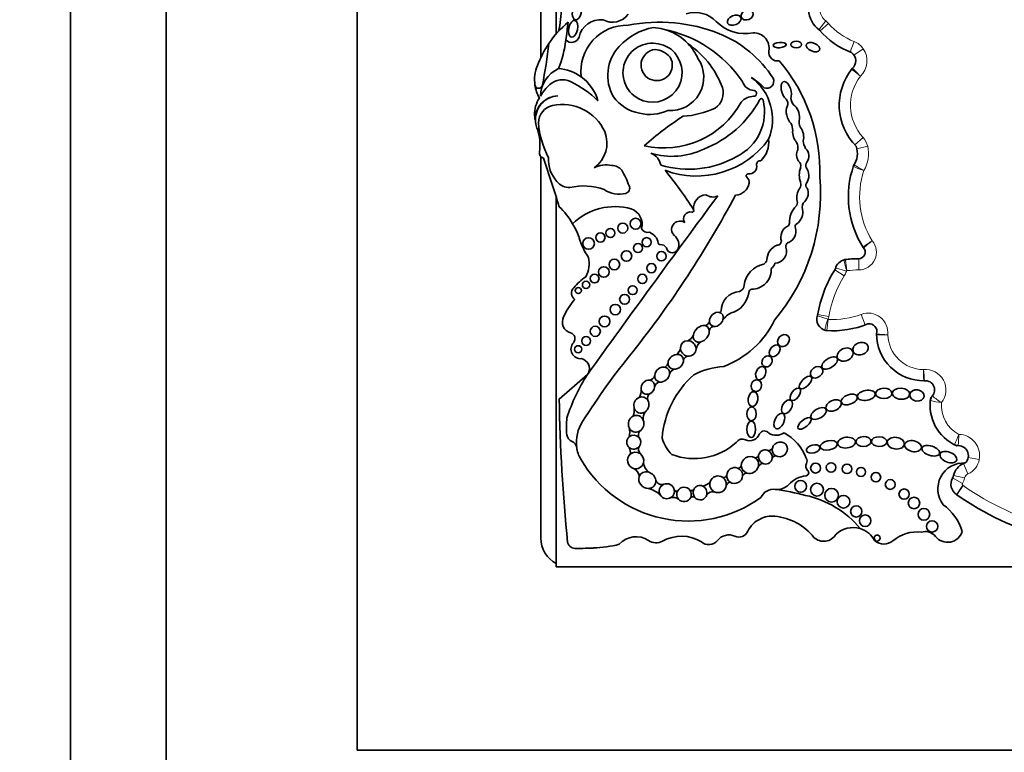
# Model space of a CAD drawing. Units: millimetres. Extents: x 0 to 1388, y 0 to 1142.
# Drawn here: x 620 to 646, y 596 to 615 of the extents above; entities that cross this region are included whole.
import ezdxf
from ezdxf import colors
from ezdxf.entities.mleader import LeaderData, LeaderLine
from ezdxf.math import Vec2, Vec3

# ---------------------------------------------------------------- set-up
doc = ezdxf.new("R2010")
doc.units = ezdxf.units.MM
doc.layers.add('DV1_Défaut', color=7, linetype='Continuous')
doc.layers.add('Défaut', color=7, linetype='Continuous')

# ---------------------------------------------------------------- blocks, each defined once
blk = doc.blocks.new('_DOT')
at = {"color": 0}
blk.add_line((0, 0), (-1, 0), dxfattribs=at)
at = {"color": 0, "const_width": 0.333}
blk.add_lwpolyline([(-0.1665, 0, 1), (0.1665, 0, 1)], format="xyb", close=True, dxfattribs=at)
blk = doc.blocks.new('SE')
at = {"layer": 'DV1_Défaut', "color": 7, "linetype": 'Continuous', "lineweight": 35}
for p, q in [((621.43, 588.309), (621.43, 643.309)), ((623.93, 590.809), (623.93, 640.809)), ((628.93, 635.809), (628.93, 595.809)), ((634.13, 630.608), (634.13, 614.545)), ((633.73, 630.259), (633.73, 613.925)), ((634.13, 612.925), (634.13, 612.925)), ((633.73, 612.713), (633.73, 612.702)), ((633.73, 611.342), (633.73, 601.359)), ((634.13, 610.292), (634.13, 600.609)), ((634.949, 605.637), (634.212, 604.997)), ((634.13, 600.609), (664.13, 600.609)), ((628.93, 595.809), (668.93, 595.809))]:
    blk.add_line(p, q, dxfattribs=at)
at = {"layer": 'DV1_Défaut', "color": 7, "linetype": 'Continuous', "lineweight": 18}
for p, q in [((641.183, 614.891), (641.005, 614.657)), ((641.258, 614.821), (641.037, 614.627)), ((641.928, 614.348), (641.819, 614.075)), ((642.163, 614.16), (641.92, 613.994)), ((642.158, 611.842), (641.942, 611.642)), ((642.28, 611.611), (641.994, 611.544)), ((642.046, 608.374), (642.044, 608.668)), ((641.668, 608.219), (641.419, 608.374)), ((641.722, 608.337), (641.442, 608.425)), ((641.26, 607.155), (640.971, 607.205)), ((642.112, 607.211), (642.216, 606.936)), ((641.242, 607.084), (640.963, 607.175)), ((645.199, 603.417), (644.91, 603.469)), ((644.9, 603.037), (644.782, 603.306)), ((644.756, 602.785), (644.502, 602.933)), ((644.814, 602.932), (644.527, 602.996)), ((644.766, 602.74), (644.605, 602.494)), ((644.778, 602.732), (644.61, 602.491))]:
    blk.add_line(p, q, dxfattribs=at)
at = {"layer": 'DV1_Défaut', "color": 7, "linetype": 'Continuous', "lineweight": 35}
for centre, radius in [((635.874, 609.467), 0.13), ((636.21, 609.581), 0.143), ((635.29, 609.222), 0.12), ((635.552, 609.339), 0.119), ((634.98, 609.065), 0.152), ((636.273, 608.945), 0.118), ((636.499, 609.098), 0.12), ((635.972, 608.738), 0.136), ((636.886, 608.733), 0.123), ((635.655, 608.516), 0.139), ((636.624, 608.419), 0.12), ((635.138, 608.147), 0.115), ((635.378, 608.32), 0.139), ((636.386, 608.139), 0.122), ((634.913, 607.983), 0.0958), ((634.712, 607.835), 0.079), ((635.921, 607.605), 0.129), ((636.132, 607.844), 0.117), ((635.68, 607.336), 0.137), ((635.398, 607.027), 0.14), ((635.155, 606.767), 0.133), ((634.916, 606.515), 0.116), ((634.708, 606.299), 0.0928), ((640.917, 603.189), 0.129), ((641.321, 603.206), 0.124), ((641.739, 603.169), 0.124), ((642.105, 603.089), 0.119), ((640.528, 602.712), 0.153), ((642.496, 602.952), 0.124), ((642.869, 602.761), 0.128), ((640.954, 602.626), 0.167), ((641.336, 602.481), 0.179), ((643.231, 602.509), 0.134), ((641.647, 602.309), 0.166), ((643.491, 602.276), 0.15), ((641.979, 602.055), 0.147), ((643.75, 601.98), 0.152), ((642.215, 601.813), 0.15), ((643.965, 601.665), 0.148), ((642.527, 601.359), 0.0793)]:
    blk.add_circle(centre, radius, dxfattribs=at)
for centre, radius, start, end in [((632.208, 615.143), 2.052, 344.9814, 2.8498), ((635.602, 615.377), 0.522, 242.441, 323.1583), ((637.76, 614.328), 0.781, 44.3957, 107.2009), ((641.418, 615.2), 0.682, 181.7985, 234.4964), ((636.102, 612.831), 2.612, 129.3344, 145.9614), ((577.947, 621.971), 56.946, 352.3448, 352.8185), ((635.285, 614.355), 0.564, 82.2709, 168.7843), ((635.985, 613.566), 1.208, 88.7094, 186.5365), ((636.952, 613.158), 1.58, 100.1037, 137.8759), ((636.834, 610.605), 4.249, 68.3389, 101.1548), ((636.593, 613.351), 1.365, 75.5125, 86.5598), ((636.294, 611.458), 3.278, 34.4109, 78.7397), ((636.593, 613.351), 1.365, 43.5804, 75.5125), ((639.079, 615.62), 1.065, 224.3957, 281.2449), ((634.536, 614.533), 0.207, 223.6879, 340.7392), ((637.274, 611.768), 3.006, 32.5878, 67.9479), ((639.3, 614.173), 0.402, 349.9891, 91.8627), ((642.569, 615.967), 2.035, 220.5204, 249.4407), ((636.102, 612.831), 2.612, 145.9614, 160.1084), ((622.925, 615.414), 11.069, 348.487, 354.1919), ((631.076, 614.83), 3.34, 339.1346, 352.3448), ((636.59, 613.461), 1.108, 136.9567, 210.235), ((636.653, 613.532), 0.773, 68.4017, 33.0403), ((636.743, 613.643), 0.638, 29.1269, 72.3151), ((636.593, 613.351), 1.365, 23.9305, 43.5804), ((636.129, 612.204), 2.543, 37.0924, 55.1818), ((636.762, 613.734), 0.409, 96.264, 30.6229), ((636.678, 613.568), 0.574, 40.7338, 86.1531), ((637.124, 613.413), 0.869, 265.5185, 34.5052), ((639.917, 614.064), 0.224, 169.9891, 282.8558), ((641.699, 613.843), 0.268, 310.8986, 54.4882), ((634.507, 613.345), 0.939, 156.4633, 188.2741), ((634.536, 612.902), 0.813, 114.737, 178.6426), ((634.113, 612.489), 1.154, 54.4358, 85.859), ((636.057, 612.206), 2.6, 21.2579, 36.1063), ((636.562, 610.952), 4.468, 358.1404, 40.3649), ((643.067, 612.681), 1.531, 141.1787, 224.504), ((642.036, 613.49), 0.22, 133.6551, 141.8826), ((634.113, 612.489), 1.154, 15.4112, 54.4358), ((638.436, 612.311), 1.356, 337.5219, 53.8662), ((638.146, 611.698), 2.027, 45.3399, 57.489), ((639.639, 613.31), 0.184, 248.1369, 24.7061), ((634.507, 613.345), 0.939, 188.2741, 210.3521), ((633.675, 613.224), 0.0986, 188.2741, 348.487), ((634.743, 612.334), 1.176, 131.0756, 150.0405), ((634.295, 612.877), 0.473, 63.3359, 133.3598), ((633.375, 610.92), 2.635, 45.3939, 64.5641), ((638.031, 613.004), 0.472, 303.1891, 17.7855), ((639.338, 613.419), 0.356, 197.83, 264.9824), ((634.293, 612.461), 0.724, 145.5005, 183.1477), ((634.199, 612.311), 0.618, 92.0308, 180.4421), ((634.209, 612.311), 0.619, 92.9116, 191.7279), ((636.506, 613.534), 1.078, 215.8353, 259.6122), ((639.31, 612.459), 0.457, 91.6044, 137.7332), ((639.3, 612.99), 0.0748, 267.7521, 84.9824), ((640.513, 612.866), 0.24, 168.5867, 224.8594), ((634.135, 612.219), 0.467, 101.8786, 179.8116), ((634.291, 611.476), 1.227, 24.8405, 101.8786), ((636.946, 613.873), 2.309, 257.2006, 331.3506), ((637.307, 614.69), 2.301, 273.6148, 295.2755), ((636.979, 614.156), 2.811, 291.1437, 331.9013), ((638.283, 612.509), 1.3, 296.1796, 13.9265), ((639.499, 612.81), 0.0466, 13.9265, 151.9013), ((639.992, 612.723), 0.197, 338.1122, 38.026), ((634.968, 612.498), 1.4, 183.1477, 187.8706), ((636.583, 613.546), 1.105, 255.7975, 295.3375), ((641.734, 605.697), 7.948, 122.599, 131.8174), ((634.968, 612.498), 1.4, 192.9002, 198.5113), ((636.177, 612.457), 2.521, 185.3827, 207.0724), ((639.903, 612.021), 0.415, 359.4725, 26.1422), ((640.739, 612.238), 0.257, 159.6905, 211.8723), ((632.4, 611.638), 1.308, 352.2451, 18.5113), ((634.647, 611.697), 0.813, 306.1724, 21.2343), ((637.805, 613.154), 2.325, 249.2891, 324.1538), ((639.048, 611.708), 0.646, 312.106, 7.5467), ((640.161, 611.567), 0.296, 349.7696, 29.0982), ((641.035, 611.78), 0.442, 183.7717, 211.1164), ((641.456, 611.416), 0.553, 325.5238, 20.2209), ((633.85, 611.441), 0.155, 172.2451, 250.2105), ((637.16, 613.268), 1.923, 253.3644, 295.6592), ((636.474, 611.047), 0.402, 10.2824, 70.4165), ((637.606, 613.514), 2.506, 252.9284, 299.9499), ((601.166, 599.904), 34.562, 17.033, 19.2424), ((634.797, 611.263), 0.866, 176.9139, 221.751), ((635.438, 610.474), 0.647, 76.7824, 118.8368), ((635.591, 610.768), 0.337, 39.1172, 90.732), ((639.181, 611.084), 0.198, 262.636, 11.161), ((639.464, 611.14), 0.0903, 78.8178, 191.161), ((640.384, 611.098), 0.149, 343.2669, 55.6745), ((640.831, 611.103), 0.168, 146.9302, 197.18), ((644.232, 610.29), 2.458, 160.6784, 212.7462), ((642.112, 611.006), 0.22, 147.9249, 161.3479), ((633.803, 609.795), 2.367, 19.2089, 30.0543), ((626.312, 602.413), 13.684, 33.4585, 38.7578), ((639.149, 610.837), 0.051, 82.636, 232.1091), ((635.889, 610.365), 5.157, 320.0975, 4.9214), ((641.062, 610.856), 0.571, 159.5667, 200.4333), ((640.38, 610.842), 0.36, 326.1276, 35.995), ((634.483, 610.957), 0.428, 219.1642, 271.3017), ((634.853, 608.964), 1.606, 70.4992, 102.9387), ((635.919, 610.508), 0.136, 285.3763, 28.8428), ((638.817, 610.699), 0.366, 271.301, 351.5085), ((639.019, 610.669), 0.162, 351.5085, 52.1091), ((640.387, 610.604), 0.149, 322.0679, 20.4333), ((640.762, 610.586), 0.1, 146.1276, 227.297), ((1040.86, 313.305), 500.221, 143.57596, 144.23903), ((635.778, 611.02), 0.668, 234.3522, 285.3763), ((614.991, 623.024), 27.002, 321.5459, 331.9676), ((638.072, 609.995), 0.346, 93.6745, 186.1444), ((638.225, 610.57), 0.289, 232.7224, 297.6919), ((640.806, 610.278), 0.382, 142.0679, 195.6656), ((640.42, 610.379), 0.304, 314.3001, 25.961), ((635.66, 608.464), 1.566, 73.8005, 134.4503), ((640.853, 609.614), 0.62, 136.252, 181.8485), ((640.305, 610.138), 0.138, 316.252, 15.6656), ((640.755, 610.017), 0.189, 130.2992, 198.0503), ((632.72, 608.492), 2.142, 30.6077, 45.8373), ((635.958, 609.569), 0.423, 344.2336, 70.8079), ((637.642, 609.715), 0.176, 77.8364, 215.3368), ((637.689, 609.932), 0.0466, 257.8364, 33.4585), ((640.191, 609.89), 0.391, 307.1669, 10.0414), ((632.72, 608.492), 2.142, 19.8109, 30.6077), ((637.374, 609.43), 0.222, 55.8045, 214.1742), ((640.329, 609.227), 0.323, 116.7069, 198.843), ((640.152, 609.591), 0.0812, 292.6615, 1.8485), ((640.455, 609.508), 0.0766, 111.2774, 210.8604), ((636.533, 609.544), 0.19, 208.2583, 281.0658), ((636.453, 609.023), 0.354, 8.3094, 70.7948), ((637, 609.024), 0.339, 349.694, 55.8232), ((640.094, 609.377), 0.309, 294.3894, 17.22), ((636.254, 609.625), 1.573, 195.0201, 215.9968), ((636.849, 609.081), 0.0466, 188.3094, 277.6964), ((636.876, 608.88), 0.156, 27.5827, 97.6964), ((640.058, 608.637), 0.412, 110.6758, 179.6362), ((639.918, 609.127), 0.104, 266.6825, 357.8601), ((640.238, 608.997), 0.1, 99.8579, 196.1121), ((637.173, 608.988), 0.163, 192.5566, 351.3918), ((639.836, 608.87), 0.322, 273.2529, 17.9666), ((642.043, 608.839), 0.172, 270.3929, 44.873), ((642.34, 609.095), 0.22, 212.2832, 220.6864), ((634.227, 608.555), 0.768, 332.1521, 10.8994), ((639.686, 607.891), 0.644, 101.0577, 172.5008), ((639.441, 608.698), 0.212, 304.8009, 344.1035), ((639.596, 608.625), 0.27, 307.1469, 343.386), ((641.752, 608.327), 0.325, 103.0986, 166.8801), ((641.72, 608.427), 0.22, 96.8725, 107.7525), ((642.065, 605.562), 3.106, 90.3929, 97.1586), ((639.253, 608.378), 0.507, 275.0117, 3.6537), ((644.18, 606.645), 3.258, 147.3932, 170.4078), ((635.741, 606.988), 1.469, 124.6291, 141.2588), ((638.856, 607.988), 0.192, 291.2641, 356.208), ((634.719, 607.765), 0.189, 131.1267, 237.0475), ((638.956, 607.298), 0.512, 93.3551, 180.442), ((638.542, 607.859), 0.632, 285.5553, 351.5065), ((639.278, 607.764), 0.11, 79.999, 179.3156), ((636.406, 606.162), 2.3, 141.0663, 154.6645), ((638.392, 607.324), 0.0603, 274.2848, 329.5583), ((638.936, 606.762), 0.537, 114.6591, 145.2638), ((634.587, 607.01), 0.293, 152.5131, 254.607), ((638.002, 607.059), 0.141, 277.4007, 347.5499), ((637.635, 608.153), 2.468, 290.8943, 333.6277), ((641.247, 607.083), 0.298, 159.3676, 259.6025), ((641.374, 609.178), 2.396, 265.6748, 292.3573), ((642.316, 606.763), 0.203, 342.9638, 98.886), ((634.468, 606.576), 0.157, 317.925, 74.607), ((638.262, 606.77), 0.125, 87.5041, 177.542), ((641.225, 607.008), 0.22, 253.5929, 266.076), ((643.747, 606.71), 1.237, 180.3288, 270.4938), ((642.731, 606.678), 0.22, 173.3418, 181.7864), ((642.293, 606.73), 0.22, 353.3418, 355.7694), ((634.771, 606.302), 0.251, 137.925, 276.3917), ((637.457, 606.789), 0.291, 293.2494, 335.1576), ((638.114, 606.217), 0.337, 125.8991, 163.7364), ((650.361, 594.6), 18.375, 140.7264, 147.7317), ((637.132, 606.368), 0.253, 305.1075, 353.3806), ((634.727, 605.787), 0.275, 337.502, 74.829), ((636.879, 605.981), 0.183, 304.0612, 348.6173), ((637.641, 605.939), 0.196, 112.1812, 154.1814), ((637.314, 605.569), 0.232, 117.0701, 159.6877), ((638.643, 603.858), 1.993, 93.6954, 117.2442), ((639.277, 602.892), 5.125, 147.6177, 161.6413), ((636.553, 605.649), 0.161, 279.0048, 348.5693), ((636.864, 605.283), 0.16, 96.5205, 169.9288), ((639.381, 603.77), 2.486, 131.5617, 175.2911), ((643.745, 605.693), 0.22, 269.8681, 275.6767), ((643.791, 605.235), 0.24, 305.8319, 97.7856), ((635.962, 605.241), 0.396, 329.153, 0.647), ((636.67, 605.013), 0.152, 122.7672, 199.4739), ((679.946, 605.785), 45.74, 180.9869, 185.6957), ((645.064, 604.832), 1.152, 169.6248, 246.6193), ((644.138, 604.932), 0.22, 138.9775, 173.8402), ((635.764, 604.701), 0.412, 338.3014, 10.9115), ((636.691, 604.489), 0.285, 142.2026, 189.1677), ((636.579, 604.261), 2.18, 173.5532, 185.3001), ((635.71, 603.85), 1.048, 147.7317, 186.3962), ((635.597, 604.12), 0.459, 346.1344, 16.3132), ((636.477, 604.054), 0.193, 149.2814, 196.7997), ((639.578, 604.015), 0.146, 36.6123, 150.7677), ((639.887, 604.42), 0.372, 238.8249, 303.443), ((639.525, 603.036), 1.214, 19.851, 62.1212), ((634.642, 604.107), 0.238, 191.3157, 248.0958), ((634.483, 603.713), 0.187, 6.3962, 68.0958), ((637.816, 604.231), 0.949, 195.7146, 226.2317), ((637.745, 605.071), 1.634, 249.0108, 312.251), ((638.999, 603.769), 0.18, 61.8279, 149.3062), ((639.196, 604.172), 0.269, 245.3281, 341.2022), ((635.71, 603.85), 1.048, 186.3962, 186.5459), ((635.327, 603.795), 0.661, 185.5548, 213.8423), ((635.813, 603.602), 0.261, 349.7694, 28.5798), ((636.446, 603.676), 0.16, 148.7552, 221.6685), ((639.687, 603.761), 0.11, 251.7104, 334.5308), ((644.648, 603.999), 0.22, 243.4586, 270.3033), ((644.651, 603.515), 0.263, 313.6644, 99.4828), ((637.587, 605.047), 3.243, 209.9754, 305.8616), ((639.343, 603.55), 0.0886, 255.531, 342.2754), ((639.882, 603.404), 0.108, 94.8421, 156.6991), ((640.567, 603.371), 0.127, 330.8614, 37.9391), ((636.07, 602.961), 0.235, 0.7566, 68.9874), ((636.765, 603.362), 0.351, 186.0371, 232.7787), ((638.891, 603.274), 0.0857, 260.0614, 343.6227), ((639.586, 603.137), 0.188, 108.621, 153.3696), ((640.806, 603.238), 0.147, 150.8614, 229.1618), ((640.658, 603.067), 0.0797, 276.6208, 49.1618), ((644.794, 602.645), 0.68, 86.7701, 217.5154), ((644.96, 602.9), 0.444, 113.7027, 167.4742), ((644.693, 603.508), 0.22, 293.7027, 304.1572), ((636.895, 602.924), 0.166, 196.8651, 288.856), ((637.861, 603.125), 0.42, 285.0537, 314.723), ((638.507, 603.031), 0.09, 263.1292, 342.0174), ((638.713, 602.692), 0.137, 104.1235, 165.2593), ((639.132, 602.919), 0.141, 94.2148, 150.3838), ((640.752, 602.254), 0.739, 96.6208, 136.4923), ((644.785, 602.768), 0.327, 149.7385, 236.6854), ((644.312, 603.044), 0.22, 329.7385, 347.4742), ((636.354, 601.941), 0.74, 46.8068, 75.464), ((637.279, 602.649), 0.0618, 202.8274, 301.2665), ((637.665, 602.698), 0.0929, 248.4805, 313.9891), ((638.242, 602.346), 0.228, 83.7889, 138.3847), ((639.821, 602.271), 0.365, 83.4603, 156.0111), ((639.911, 603.053), 0.422, 263.4603, 316.4923), ((639.041, 596.468), 6.22, 74.9722, 82.4121), ((637.191, 602.188), 0.235, 53.5475, 104.1654), ((637.706, 602.353), 0.088, 51.9114, 127.4184), ((640.129, 600.005), 2.526, 39.3456, 78.0087), ((644.484, 602.31), 0.22, 55.0948, 56.6854), ((649.091, 608.913), 7.831, 235.0948, 254.4768), ((643.46, 601.142), 1.348, 16.9437, 53.9034), ((639.732, 601.271), 0.644, 114.5873, 155.3914), ((639.782, 601.24), 0.694, 83.9642, 117.2674), ((639.721, 600.472), 1.464, 38.1563, 84.7691), ((638.909, 601.647), 0.261, 246.3034, 335.3914), ((641.895, 600.987), 0.647, 73.14, 133.3271), ((641.895, 600.987), 0.647, 27.6066, 73.14), ((644.367, 601.647), 0.399, 217.7682, 343.6995), ((634.48, 601.359), 0.75, 180, 242.2317), ((636.222, 600.811), 0.584, 55.8887, 138.7495), ((636.746, 601.585), 0.35, 235.8887, 299.0236), ((637.411, 600.387), 1.02, 59.1438, 119.0236), ((638.126, 601.47), 0.283, 227.2068, 321.7591), ((638.65, 601.057), 0.384, 66.3034, 141.7591), ((641.129, 601.649), 0.374, 226.8013, 329.227), ((642.704, 601.565), 0.365, 229.7069, 310.2931), ((643.574, 600.539), 0.98, 83.5891, 130.2931), ((643.79, 601.2), 0.331, 37.7682, 108.845), ((634.658, 601.323), 0.24, 198.7426, 272.0928), ((617.97, 1058.028), 457.25, 272.09275, 272.14788), ((634.985, 604.36), 3.263, 272.1479, 284.1715)]:
    blk.add_arc(centre, radius, start, end, dxfattribs=at)
at = {"layer": 'DV1_Défaut', "color": 7, "linetype": 'Continuous', "lineweight": 18}
for centre, radius, start, end in [((641.418, 615.2), 0.389, 185.1983, 232.7086), ((640.872, 614.482), 0.514, 41.1752, 52.7086), ((642.569, 615.967), 1.742, 221.1752, 248.3816), ((641.738, 613.87), 0.514, 34.3332, 68.3816), ((641.699, 613.843), 0.562, 314.2202, 34.3332), ((643.067, 612.681), 1.237, 142.1151, 222.6987), ((641.78, 611.493), 0.514, 13.3243, 42.6987), ((641.456, 611.416), 0.847, 328.5277, 13.3243), ((650.183, 624.942), 16.099, 239.1393, 240.1851), ((644.232, 610.29), 2.164, 161.5696, 212.1477), ((642.043, 608.839), 0.465, 270.3929, 39.9884), ((671.908, 563.915), 53.999, 123.1254, 123.4371), ((650.907, 598.617), 13.531, 128.9584, 130.2024), ((643.778, 609.124), 2.181, 192.9156, 200.651), ((665.674, 612.139), 24.234, 188.2897, 188.9846), ((641.232, 608.491), 0.514, 327.9442, 342.47), ((641.752, 608.327), 0.031, 117.0028, 162.47), ((642.065, 605.562), 2.812, 90.3929, 96.6881), ((644.18, 606.645), 2.964, 147.9442, 170.1), ((641.374, 609.178), 2.102, 266.4352, 290.5836), ((642.293, 606.73), 0.514, 353.9805, 110.5836), ((649.059, 606.043), 7.884, 172.4393, 174.5766), ((640.753, 607.243), 0.514, 342.0024, 350.1), ((641.247, 607.083), 0.00453, 162.0024, 211.778), ((644.078, 621.323), 14.703, 263.8872, 265.032), ((643.747, 606.71), 0.943, 182.0967, 269.6545), ((643.791, 605.235), 0.534, 321.5884, 95.2549), ((665.966, 607.528), 22.295, 184.5321, 185.2871), ((645.211, 611.189), 6.366, 258.2933, 260.9473), ((646.226, 607.899), 3.612, 231.3879, 236.0559), ((645.064, 604.832), 0.858, 175.2888, 242.3547), ((652.328, 600.609), 8.408, 155.675, 157.681), ((649.604, 603.64), 4.957, 174.9994, 178.3986), ((644.651, 603.515), 0.557, 349.8875, 88.4024), ((644.693, 603.508), 0.514, 293.7027, 349.8875), ((644.312, 603.044), 0.514, 329.7385, 347.4742), ((644.96, 602.9), 0.15, 113.7027, 167.4742), ((644.785, 602.768), 0.0333, 149.7385, 236.6854), ((644.484, 602.31), 0.514, 55.0948, 56.6854), ((649.091, 608.913), 7.537, 235.0948, 254.4672)]:
    blk.add_arc(centre, radius, start, end, dxfattribs=at)
at = {"layer": 'DV1_Défaut', "color": 7, "linetype": 'Continuous', "lineweight": 35}
for centre, major_axis, ratio in [((634.673, 615.111), (-0.041, -0.194), 0.58202), ((639.127, 615.045), (-0.152, -0.06), 0.778388), ((638.789, 614.906), (0.174, 0.075), 0.644713), ((634.577, 614.684), (0.05, 0.219), 0.525931), ((639.979, 614.256), (-0.17, -0.014), 0.404945), ((640.412, 614.271), (-0.141, 0), 0.630499), ((640.849, 614.202), (-0.173, 0.076), 0.565067), ((640.079, 606.526), (-0.116, -0.127), 0.808488), ((639.846, 606.258), (0.111, 0.135), 0.685111), ((642.093, 606.314), (0.196, 0.06), 0.770696), ((641.69, 606.159), (-0.196, -0.09), 0.754598), ((639.647, 605.981), (-0.081, -0.129), 0.830126), ((641.286, 605.939), (0.197, 0.124), 0.522697), ((639.484, 605.674), (0.075, 0.164), 0.697009), ((640.945, 605.696), (-0.137, -0.112), 0.763041), ((639.367, 605.347), (-0.051, -0.144), 0.887013), ((640.654, 605.427), (0.146, 0.151), 0.471094), ((639.28, 604.994), (0.031, 0.194), 0.649944), ((640.388, 605.119), (-0.116, -0.152), 0.523687), ((641.797, 604.985), (-0.205, -0.081), 0.569707), ((642.245, 605.093), (0.232, 0.041), 0.560186), ((642.7, 605.144), (-0.213, -0.009), 0.636657), ((643.149, 605.134), (0.226, -0.019), 0.635641), ((643.568, 605.089), (-0.187, 0.026), 0.777505), ((640.167, 604.792), (0.101, 0.169), 0.616019), ((641.389, 604.827), (0.193, 0.085), 0.644439), ((639.242, 604.609), (-0.006, -0.181), 0.677536), ((639.97, 604.42), (-0.093, -0.196), 0.556745), ((640.995, 604.618), (-0.192, -0.119), 0.540039), ((639.233, 604.202), (0.003, 0.216), 0.530565), ((640.627, 604.358), (0.167, 0.136), 0.425812), ((641.262, 603.785), (-0.223, -0.044), 0.528958), ((641.727, 603.856), (0.233, 0.025), 0.594659), ((642.169, 603.884), (-0.199, -0.003), 0.64774), ((642.581, 603.882), (0.203, -0.01), 0.623127), ((643.015, 603.841), (-0.222, 0.029), 0.681208), ((643.465, 603.763), (0.219, -0.048), 0.630966), ((640.854, 603.69), (0.174, 0.048), 0.569818), ((643.928, 603.643), (-0.231, 0.072), 0.509008), ((644.389, 603.477), (0.215, -0.085), 0.579302)]:
    blk.add_ellipse(centre, major_axis=major_axis, ratio=ratio, dxfattribs=at)
for centre, major_axis, ratio, start_param, end_param in [((640.149, 613.065), (0.067, -0.236), 0.499056, 0.739996, 5.751834), ((640.324, 612.439), (-0.077, 0.277), 0.566808, 0.564315, 2.409679), ((640.324, 612.439), (-0.077, 0.277), 0.566808, 4.147985, 5.716406), ((640.462, 611.916), (-0.062, 0.246), 0.531858, 3.856834, 5.430637), ((640.462, 611.916), (-0.062, 0.246), 0.531858, 1.018228, 2.407748), ((640.58, 611.367), (-0.026, 0.221), 0.716508, 0.758492, 2.205461), ((640.58, 611.367), (-0.026, 0.221), 0.716508, 3.741127, 5.620978), ((638.322, 607.081), (-0.138, -0.152), 0.775279, 3.58524, 5.609722), ((638.322, 607.081), (-0.138, -0.152), 0.775279, 2.116697, 3.58524), ((638.322, 607.081), (0.138, 0.152), 0.775279, 2.468129, 3.703138), ((638.322, 607.081), (-0.138, -0.152), 0.775279, 0.561545, 2.116697), ((637.928, 606.702), (-0.161, -0.185), 0.726525, 3.558209, 5.433817), ((637.928, 606.702), (-0.161, -0.185), 0.726525, 0.820358, 2.473133), ((637.928, 606.702), (-0.161, -0.185), 0.726525, 2.473133, 3.558209), ((637.587, 606.32), (0.157, -0.139), 0.934537, 2.339476, 3.805655), ((637.587, 606.32), (-0.157, 0.139), 0.934537, 3.860231, 5.481069), ((637.928, 606.702), (0.161, 0.185), 0.726525, 2.292224, 3.961951), ((637.261, 605.969), (-0.172, -0.135), 0.810815, 2.660521, 4.065944), ((637.587, 606.32), (-0.157, 0.139), 0.934537, 0.664062, 2.163853), ((637.587, 606.32), (-0.157, 0.139), 0.934537, 2.163853, 3.860231), ((637.261, 605.969), (0.172, 0.135), 0.810815, 2.494733, 3.883991), ((637.261, 605.969), (-0.172, -0.135), 0.810815, 4.065944, 5.636326), ((637.261, 605.969), (-0.172, -0.135), 0.810815, 0.742398, 2.660521), ((636.905, 605.637), (-0.147, -0.156), 0.817079, 3.59254, 5.473058), ((636.905, 605.637), (-0.147, -0.156), 0.817079, 2.28943, 3.59254), ((636.531, 605.306), (-0.115, -0.157), 0.858086, 3.576849, 5.604055), ((636.531, 605.306), (-0.115, -0.157), 0.858086, 2.158109, 3.576849), ((636.905, 605.637), (0.147, 0.156), 0.817079, 2.331465, 3.694188), ((636.905, 605.637), (-0.147, -0.156), 0.817079, 0.552596, 2.28943), ((636.531, 605.306), (0.115, 0.157), 0.858086, 2.462462, 4.17189), ((636.531, 605.306), (-0.115, -0.157), 0.858086, 1.030298, 2.158109), ((636.361, 604.839), (-0.065, -0.204), 0.912137, 3.781067, 5.27474), ((636.361, 604.839), (-0.065, -0.204), 0.912137, 2.474398, 3.781067), ((636.361, 604.839), (-0.065, -0.204), 0.912137, 0.890313, 2.474398), ((636.361, 604.839), (0.065, 0.204), 0.912137, 2.133147, 4.031906), ((636.223, 604.348), (-0.05, -0.216), 0.911141, 3.773648, 5.386758), ((636.223, 604.348), (-0.05, -0.216), 0.911141, 2.228683, 3.773648), ((636.223, 604.348), (-0.05, -0.216), 0.911141, 0.695732, 2.228683), ((636.223, 604.348), (0.05, 0.216), 0.911141, 2.245165, 3.837325), ((636.161, 603.868), (-0.032, -0.182), 0.995016, 4.014162, 5.756795), ((636.161, 603.868), (-0.032, -0.182), 0.995016, 2.529658, 4.014162), ((636.161, 603.868), (-0.032, -0.182), 0.995016, 1.115799, 2.529658), ((639.982, 603.679), (-0.179, -0.097), 0.934499, 0.530776, 5.578797), ((636.161, 603.868), (0.032, 0.182), 0.995016, 2.615202, 4.257392), ((636.212, 603.389), (0.068, -0.21), 0.953752, 2.242111, 3.554859), ((639.604, 603.48), (0.083, -0.169), 0.949694, 2.388342, 4.035672), ((639.604, 603.48), (0.083, -0.169), 0.949694, 0.950461, 2.388342), ((639.982, 603.679), (0.179, 0.097), 0.934499, 2.437205, 3.672369), ((636.212, 603.389), (0.068, -0.21), 0.953752, 3.554859, 5.681222), ((636.212, 603.389), (0.068, -0.21), 0.953752, 0.974455, 2.242111), ((639.201, 603.271), (0.197, 0.12), 0.941178, 0.490219, 2.660833), ((639.201, 603.271), (-0.197, -0.12), 0.941178, 2.33789, 3.631811), ((639.604, 603.48), (0.083, -0.169), 0.949694, 4.035672, 5.356171), ((639.604, 603.48), (-0.083, 0.169), 0.949694, 2.214578, 4.092054), ((636.212, 603.389), (-0.068, 0.21), 0.953752, 2.53963, 4.116048), ((636.516, 602.874), (0.178, -0.15), 0.883589, 2.04611, 3.47594), ((636.516, 602.874), (0.178, -0.15), 0.883589, 0.768631, 2.04611), ((638.801, 602.995), (0.173, 0.117), 0.992028, 0.608721, 2.50442), ((638.801, 602.995), (-0.173, -0.117), 0.992028, 2.512818, 3.750313), ((639.201, 603.271), (0.197, 0.12), 0.941178, 2.660833, 3.837254), ((639.201, 603.271), (0.197, 0.12), 0.941178, 3.837254, 5.479483), ((636.516, 602.874), (0.178, -0.15), 0.883589, 3.47594, 5.457907), ((636.516, 602.874), (-0.178, 0.15), 0.883589, 2.316314, 3.910224), ((638.366, 602.766), (0.1, -0.194), 0.99749, 3.957453, 5.334241), ((638.366, 602.766), (0.1, -0.194), 0.99749, 2.027922, 3.957453), ((638.366, 602.766), (0.1, -0.194), 0.99749, 0.916363, 2.027922), ((638.801, 602.995), (0.173, 0.117), 0.992028, 2.50442, 3.501089), ((638.801, 602.995), (0.173, 0.117), 0.992028, 3.501089, 5.65441), ((637.027, 602.585), (0.184, -0.081), 0.974371, 2.381378, 4.127551), ((637.027, 602.585), (0.184, -0.081), 0.974371, 0.629398, 2.381378), ((637.027, 602.585), (-0.184, 0.081), 0.974371, 2.53467, 3.77099), ((637.477, 602.5), (0.189, -0.031), 0.985455, 2.771256, 4.006551), ((637.477, 602.5), (0.189, -0.031), 0.985455, 0.79931, 2.771256), ((637.477, 602.5), (-0.189, 0.031), 0.985455, 2.884806, 3.940903), ((637.895, 602.548), (0.044, -0.185), 0.958661, 4.028899, 5.209009), ((637.895, 602.548), (0.044, -0.185), 0.958661, 2.474448, 4.028899), ((637.895, 602.548), (0.044, -0.185), 0.958661, 1.075222, 2.474448), ((638.366, 602.766), (-0.1, 0.194), 0.99749, 2.192648, 4.057956), ((637.027, 602.585), (0.184, -0.081), 0.974371, 4.127551, 5.676263), ((637.477, 602.5), (0.189, -0.031), 0.985455, 4.006551, 6.026399), ((637.895, 602.548), (-0.044, 0.185), 0.958661, 2.067417, 4.216815)]:
    blk.add_ellipse(centre, major_axis=major_axis, ratio=ratio, start_param=start_param, end_param=end_param, dxfattribs=at)
at = {"layer": 'DV1_Défaut', "color": 7, "linetype": 'Continuous', "lineweight": 18}
for points, knots in [([(642.091, 613.441), (642.036, 613.495), (641.982, 613.549), (641.906, 613.626), (641.884, 613.649), (641.884, 613.649)], [0, 0, 0, 0, 0.5, 0.5, 1, 1, 1, 1]), ([(642.091, 613.441), (642.031, 613.489), (641.971, 613.537), (641.887, 613.606), (641.863, 613.626), (641.863, 613.626)], [0, 0, 0, 0, 0.5, 0.5, 1, 1, 1, 1]), ([(642.179, 610.974), (642.107, 611), (642.034, 611.027), (641.933, 611.065), (641.903, 611.076), (641.903, 611.076)], [0, 0, 0, 0, 0.5, 0.5, 1, 1, 1, 1]), ([(641.243, 607.081), (641.229, 607.067), (641.223, 607.048), (641.21, 607.012), (641.205, 606.994), (641.192, 606.942), (641.185, 606.91), (641.168, 606.829), (641.162, 606.797), (641.162, 606.797)], [0, 0, 0, 0, 0.125, 0.125, 0.25, 0.25, 0.5, 0.5, 1, 1, 1, 1]), ([(642.804, 606.676), (642.728, 606.674), (642.651, 606.673), (642.543, 606.672), (642.511, 606.672), (642.511, 606.672)], [0, 0, 0, 0, 0.5, 0.5, 1, 1, 1, 1]), ([(643.742, 605.767), (643.742, 605.69), (643.743, 605.613), (643.744, 605.505), (643.744, 605.473), (643.744, 605.473)], [0, 0, 0, 0, 0.5, 0.5, 1, 1, 1, 1])]:
    blk.add_open_spline(points, degree=3, knots=knots, dxfattribs=at)

msp = doc.modelspace()

# ---------------------------------------------------------------- block references
at = {"layer": 'Défaut'}
msp.add_blockref('SE', (0, 0), dxfattribs=at)

# ---------------------------------------------------------------- leaders
at = {"layer": 'Défaut', "color": 7, "linetype": 'Continuous', "lineweight": 18}
ml = msp.add_multileader_mtext('Standard', dxfattribs=at)
ml.set_content('{\\pxsm0.9;\\fSolid Edge ISO|b1||i0||c0|p34;\\W1.;16/05/2017\\P}', color=256)
ml.set_leader_properties()
ml.set_arrow_properties(name='DOT')
ml.build(insert=Vec2(0, 0))
ml.multileader.update_dxf_attribs({"leader_type": 0, "dogleg_length": 0, "arrow_head_size": 12})
ctx = ml.context
ctx.base_point, ctx.char_height, ctx.arrow_head_size, ctx.landing_gap_size = Vec3(1088.943, 1135.295), 12, 12, 4.2
notes = []
notes.append((ctx, [(0, (0, 0, 0), (0, 0), (1, 0), 1, [])]))
ctx.mtext.insert = Vec3(1090.943, 1141.415)
for ctx, leaders in notes:
    for number, flags, end, landing, length, lines in leaders:
        leader = LeaderData()
        leader.index, (leader.has_last_leader_line, leader.has_dogleg_vector, leader.attachment_direction) = number, flags
        leader.last_leader_point, leader.dogleg_vector, leader.dogleg_length = Vec3(end), Vec3(landing), length
        for number, points, colour, breaks in lines:
            line = LeaderLine()
            line.index, line.vertices, line.color, line.breaks = number, Vec3.list(points), colors.encode_raw_color(colour), breaks
            leader.lines.append(line)
        ctx.leaders.append(leader)

doc.saveas('drawing.dxf')
